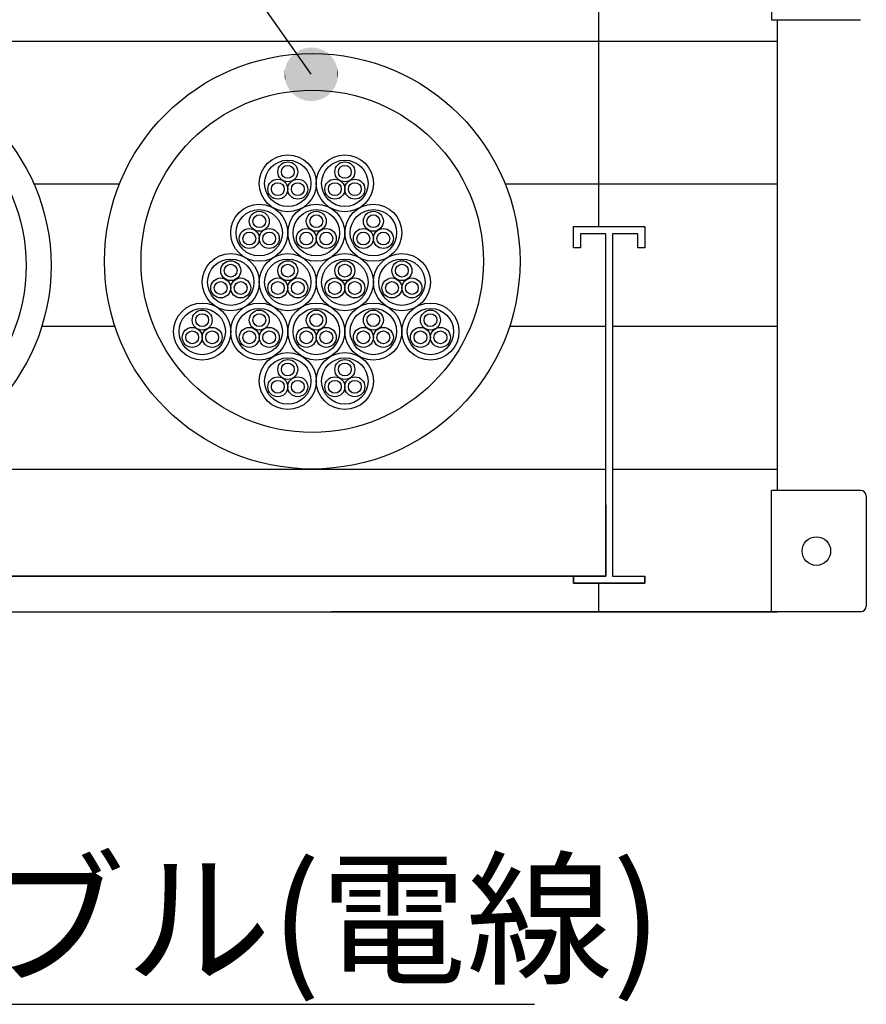
# Model space of a CAD drawing. Extents: x 1653 to 1880, y -281 to 73.
# Drawn here: x 1783 to 1807, y -104 to -76 of the extents above; entities that cross this region are included whole.
import ezdxf

# ---------------------------------------------------------------- set-up
doc = ezdxf.new("R2010")
doc.units = 0
doc.layers.add('1', color=7, linetype='CONTINUOUS')

# ---------------------------------------------------------------- blocks, each defined once
blk = doc.blocks.new('*U12')
at = {"layer": '1', "color": 2, "linetype": 'CONTINUOUS'}
for points in [[(1790.961, -78.411), (1790.915, -77.306), (1790.961, -77.264)], [(1790.963, -78.413), (1790.961, -77.264), (1790.963, -77.262)], [(1790.961, -78.411), (1790.961, -77.264), (1790.963, -78.413)], [(1791.013, -78.451), (1790.963, -77.262), (1791.013, -77.224)], [(1790.963, -78.413), (1790.963, -77.262), (1791.013, -78.451)], [(1791.015, -78.453), (1791.013, -77.224), (1791.015, -77.222)], [(1791.013, -78.451), (1791.013, -77.224), (1791.015, -78.453)], [(1791.068, -78.486), (1791.015, -77.222), (1791.068, -77.189)], [(1791.015, -78.453), (1791.015, -77.222), (1791.068, -78.486)], [(1791.07, -78.488), (1791.068, -77.189), (1791.07, -77.187)], [(1791.068, -78.486), (1791.068, -77.189), (1791.07, -78.488)], [(1791.126, -78.516), (1791.07, -77.187), (1791.126, -77.158)], [(1791.07, -78.488), (1791.07, -77.187), (1791.126, -78.516)], [(1791.128, -78.518), (1791.126, -77.158), (1791.128, -77.157)], [(1791.126, -78.516), (1791.126, -77.158), (1791.128, -78.518)], [(1791.186, -78.542), (1791.128, -77.157), (1791.186, -77.133)], [(1791.128, -78.518), (1791.128, -77.157), (1791.186, -78.542)], [(1791.189, -78.543), (1791.186, -77.133), (1791.189, -77.132)], [(1791.186, -78.542), (1791.186, -77.133), (1791.189, -78.543)], [(1791.249, -78.561), (1791.189, -77.132), (1791.249, -77.113)], [(1791.189, -78.543), (1791.189, -77.132), (1791.249, -78.561)], [(1791.249, -78.561), (1791.249, -77.113), (1791.251, -78.562)], [(1791.251, -78.562), (1791.249, -77.113), (1791.251, -77.113)], [(1791.312, -78.576), (1791.251, -77.113), (1791.312, -77.099)], [(1791.251, -78.562), (1791.251, -77.113), (1791.312, -78.576)], [(1791.312, -78.576), (1791.312, -77.099), (1791.315, -78.576)], [(1791.315, -78.576), (1791.312, -77.099), (1791.315, -77.099)], [(1791.377, -78.584), (1791.315, -77.099), (1791.377, -77.09)], [(1791.315, -78.576), (1791.315, -77.099), (1791.377, -78.584)], [(1791.377, -78.584), (1791.377, -77.09), (1791.38, -78.585)], [(1791.38, -78.585), (1791.377, -77.09), (1791.38, -77.09)], [(1791.443, -78.587), (1791.38, -77.09), (1791.443, -77.087)], [(1791.38, -78.585), (1791.38, -77.09), (1791.443, -78.587)], [(1791.443, -78.587), (1791.443, -77.087), (1791.445, -78.587)], [(1791.445, -78.587), (1791.443, -77.087), (1791.445, -77.087)], [(1791.445, -78.587), (1791.445, -77.087), (1791.508, -78.585)], [(1791.508, -78.585), (1791.445, -77.087), (1791.508, -77.09)], [(1791.508, -78.585), (1791.508, -77.09), (1791.511, -78.584)], [(1791.511, -78.584), (1791.508, -77.09), (1791.511, -77.09)], [(1791.511, -78.584), (1791.511, -77.09), (1791.573, -78.576)], [(1791.573, -78.576), (1791.511, -77.09), (1791.573, -77.099)], [(1791.573, -78.576), (1791.573, -77.099), (1791.576, -78.576)], [(1791.576, -78.576), (1791.573, -77.099), (1791.576, -77.099)], [(1791.576, -78.576), (1791.576, -77.099), (1791.637, -78.562)], [(1791.637, -78.562), (1791.576, -77.099), (1791.637, -77.113)], [(1791.637, -78.562), (1791.637, -77.113), (1791.639, -78.561)], [(1791.639, -78.561), (1791.637, -77.113), (1791.639, -77.113)], [(1791.639, -78.561), (1791.639, -77.113), (1791.699, -78.542)], [(1791.699, -78.542), (1791.639, -77.113), (1791.699, -77.132)], [(1791.699, -78.542), (1791.699, -77.132), (1791.702, -78.542)], [(1791.702, -78.542), (1791.699, -77.132), (1791.702, -77.133)], [(1791.702, -78.542), (1791.702, -77.133), (1791.76, -78.518)], [(1791.76, -78.518), (1791.702, -77.133), (1791.76, -77.157)], [(1791.76, -78.518), (1791.76, -77.157), (1791.762, -78.517)], [(1791.762, -78.517), (1791.76, -77.157), (1791.762, -77.158)], [(1791.762, -78.517), (1791.762, -77.158), (1791.818, -78.487)], [(1791.818, -78.487), (1791.762, -77.158), (1791.818, -77.187)], [(1791.818, -78.487), (1791.818, -77.187), (1791.82, -78.486)], [(1791.82, -78.486), (1791.818, -77.187), (1791.82, -77.189)], [(1791.82, -78.486), (1791.82, -77.189), (1791.873, -78.452)], [(1791.873, -78.452), (1791.82, -77.189), (1791.873, -77.222)], [(1791.873, -78.452), (1791.873, -77.222), (1791.875, -78.451)], [(1791.875, -78.451), (1791.873, -77.222), (1791.875, -77.224)], [(1791.875, -78.451), (1791.875, -77.224), (1791.925, -78.413)], [(1791.925, -78.413), (1791.875, -77.224), (1791.925, -77.262)], [(1791.925, -78.413), (1791.925, -77.262), (1791.927, -78.411)], [(1791.927, -78.411), (1791.925, -77.262), (1791.927, -77.264)], [(1791.927, -78.411), (1791.927, -77.264), (1791.973, -78.369)], [(1791.973, -78.369), (1791.927, -77.264), (1791.973, -77.306)], [(1790.74, -78.095), (1790.739, -77.582), (1790.74, -77.58)], [(1790.764, -78.153), (1790.74, -77.58), (1790.764, -77.522)], [(1790.74, -78.095), (1790.74, -77.58), (1790.764, -78.153)], [(1790.765, -78.156), (1790.764, -77.522), (1790.765, -77.519)], [(1790.764, -78.153), (1790.764, -77.522), (1790.765, -78.156)], [(1790.794, -78.211), (1790.765, -77.519), (1790.794, -77.464)], [(1790.765, -78.156), (1790.765, -77.519), (1790.794, -78.211)], [(1790.795, -78.214), (1790.794, -77.464), (1790.795, -77.461)], [(1790.794, -78.211), (1790.794, -77.464), (1790.795, -78.214)], [(1790.829, -78.266), (1790.795, -77.461), (1790.829, -77.408)], [(1790.795, -78.214), (1790.795, -77.461), (1790.829, -78.266)], [(1790.83, -78.269), (1790.829, -77.408), (1790.83, -77.406)], [(1790.829, -78.266), (1790.829, -77.408), (1790.83, -78.269)], [(1790.869, -78.318), (1790.83, -77.406), (1790.869, -77.356)], [(1790.83, -78.269), (1790.83, -77.406), (1790.869, -78.318)], [(1790.87, -78.321), (1790.869, -77.356), (1790.87, -77.354)], [(1790.869, -78.318), (1790.869, -77.356), (1790.87, -78.321)], [(1790.913, -78.367), (1790.87, -77.354), (1790.913, -77.308)], [(1790.87, -78.321), (1790.87, -77.354), (1790.913, -78.367)], [(1790.915, -78.369), (1790.913, -77.308), (1790.915, -77.306)], [(1790.913, -78.367), (1790.913, -77.308), (1790.915, -78.369)], [(1790.915, -78.369), (1790.915, -77.306), (1790.961, -78.411)], [(1791.973, -78.369), (1791.973, -77.306), (1791.975, -78.367)], [(1791.975, -78.367), (1791.973, -77.306), (1791.975, -77.308)], [(1791.975, -78.367), (1791.975, -77.308), (1792.018, -78.32)], [(1792.018, -78.32), (1791.975, -77.308), (1792.018, -77.354)], [(1792.018, -78.32), (1792.018, -77.354), (1792.019, -78.318)], [(1792.019, -78.318), (1792.018, -77.354), (1792.019, -77.357)], [(1792.019, -78.318), (1792.019, -77.357), (1792.058, -78.268)], [(1792.058, -78.268), (1792.019, -77.357), (1792.058, -77.406)], [(1792.058, -78.268), (1792.058, -77.406), (1792.059, -78.266)], [(1792.059, -78.266), (1792.058, -77.406), (1792.059, -77.409)], [(1792.059, -78.266), (1792.059, -77.409), (1792.093, -78.213)], [(1792.093, -78.213), (1792.059, -77.409), (1792.093, -77.461)], [(1792.093, -78.213), (1792.093, -77.461), (1792.094, -78.211)], [(1792.094, -78.211), (1792.093, -77.461), (1792.094, -77.464)], [(1792.094, -78.211), (1792.094, -77.464), (1792.123, -78.155)], [(1792.123, -78.155), (1792.094, -77.464), (1792.123, -77.519)], [(1792.123, -78.155), (1792.123, -77.519), (1792.124, -78.153)], [(1792.124, -78.153), (1792.123, -77.519), (1792.124, -77.522)], [(1792.124, -78.153), (1792.124, -77.522), (1792.148, -78.095)], [(1792.148, -78.095), (1792.124, -77.522), (1792.148, -77.58)], [(1792.148, -78.095), (1792.148, -77.58), (1792.149, -78.093)], [(1792.149, -78.093), (1792.148, -77.58), (1792.149, -77.583)], [(1790.697, -77.899), (1790.694, -77.839), (1790.697, -77.773)], [(1790.705, -77.965), (1790.697, -77.772), (1790.705, -77.708)], [(1790.697, -77.904), (1790.697, -77.773), (1790.697, -77.772)], [(1790.697, -77.904), (1790.697, -77.772), (1790.705, -77.965)], [(1790.697, -77.899), (1790.697, -77.773), (1790.697, -77.904)], [(1790.706, -77.969), (1790.705, -77.708), (1790.706, -77.706)], [(1790.705, -77.965), (1790.705, -77.708), (1790.706, -77.969)], [(1790.719, -78.03), (1790.706, -77.706), (1790.719, -77.645)], [(1790.706, -77.969), (1790.706, -77.706), (1790.719, -78.03)], [(1790.72, -78.033), (1790.719, -77.645), (1790.72, -77.642)], [(1790.719, -78.03), (1790.719, -77.645), (1790.72, -78.033)], [(1790.739, -78.092), (1790.72, -77.642), (1790.739, -77.582)], [(1790.72, -78.033), (1790.72, -77.642), (1790.739, -78.092)], [(1790.739, -78.092), (1790.739, -77.582), (1790.74, -78.095)], [(1792.149, -78.093), (1792.149, -77.583), (1792.168, -78.032)], [(1792.168, -78.032), (1792.149, -77.583), (1792.168, -77.642)], [(1792.168, -78.032), (1792.168, -77.642), (1792.169, -78.03)], [(1792.169, -78.03), (1792.168, -77.642), (1792.169, -77.645)], [(1792.169, -78.03), (1792.169, -77.645), (1792.182, -77.968)], [(1792.182, -77.968), (1792.169, -77.645), (1792.182, -77.706)], [(1792.182, -77.968), (1792.182, -77.706), (1792.183, -77.966)], [(1792.183, -77.966), (1792.182, -77.706), (1792.183, -77.709)], [(1792.183, -77.966), (1792.183, -77.709), (1792.191, -77.903)], [(1792.191, -77.903), (1792.183, -77.709), (1792.191, -77.771)], [(1792.191, -77.903), (1792.191, -77.771), (1792.191, -77.901)], [(1792.191, -77.901), (1792.191, -77.771), (1792.191, -77.776)], [(1792.191, -77.901), (1792.191, -77.776), (1792.194, -77.836)]]:
    blk.add_solid(points, dxfattribs=at)

msp = doc.modelspace()

# ---------------------------------------------------------------- linework, layer by layer
at = {"layer": '1', "color": 11, "linetype": 'CONTINUOUS'}
msp.add_line((1791.444, -77.837), (1753.28, -23.544), dxfattribs=at)
at = {"layer": '1', "color": 7, "linetype": 'CONTINUOUS'}
for p, q in [((1799.507, -82.106), (1799.507, -69.856)), ((1804.347, -72.906), (1804.347, -76.306)), ((1804.347, -76.306), (1806.847, -76.306)), ((1804.507, -76.306), (1804.507, -89.506)), ((1714.507, -76.906), (1804.507, -76.906)), ((1783.663, -80.906), (1786.069, -80.906)), ((1796.876, -80.906), (1804.507, -80.906)), ((1798.797, -82.106), (1800.797, -82.106)), ((1798.797, -82.706), (1798.797, -82.106)), ((1798.797, -82.106), (1800.797, -82.106)), ((1800.797, -82.106), (1800.797, -82.706)), ((1800.797, -82.106), (1800.797, -82.706)), ((1798.997, -82.306), (1798.997, -82.706)), ((1799.707, -82.306), (1798.997, -82.306)), ((1799.707, -82.306), (1798.997, -82.306)), ((1798.997, -82.306), (1798.997, -82.706)), ((1799.707, -91.906), (1799.707, -82.306)), ((1799.707, -89.906), (1799.707, -82.306)), ((1800.597, -82.306), (1799.887, -82.306)), ((1799.887, -82.306), (1799.887, -91.906)), ((1799.887, -82.306), (1799.887, -91.906)), ((1800.597, -82.306), (1799.887, -82.306)), ((1800.597, -82.706), (1800.597, -82.306)), ((1800.597, -82.706), (1800.597, -82.306)), ((1798.997, -82.706), (1798.797, -82.706)), ((1798.997, -82.706), (1798.797, -82.706)), ((1800.797, -82.706), (1800.597, -82.706)), ((1785.94, -84.906), (1783.888, -84.906)), ((1799.707, -84.906), (1797.004, -84.906)), ((1804.507, -84.906), (1799.887, -84.906)), ((1719.107, -88.906), (1799.707, -88.906)), ((1799.887, -88.906), (1804.507, -88.906)), ((1804.347, -92.906), (1804.347, -89.506)), ((1806.847, -89.506), (1804.347, -89.506)), ((1807.007, -89.666), (1807.007, -92.746)), ((1799.707, -89.906), (1799.707, -90.906)), ((1799.707, -90.906), (1799.707, -91.906)), ((1799.707, -91.906), (1719.562, -91.906)), ((1779.017, -91.906), (1799.017, -91.906)), ((1798.797, -92.106), (1798.797, -91.906)), ((1798.797, -91.906), (1799.707, -91.906)), ((1799.707, -91.906), (1798.797, -91.906)), ((1798.797, -91.906), (1798.797, -92.106)), ((1799.887, -91.906), (1800.797, -91.906)), ((1800.797, -91.906), (1800.797, -92.106)), ((1800.797, -92.106), (1800.797, -91.906)), ((1800.797, -92.106), (1798.797, -92.106)), ((1798.797, -92.106), (1799.797, -92.106)), ((1799.507, -92.906), (1799.507, -92.106)), ((1799.797, -92.106), (1800.797, -92.106)), ((1714.507, -92.906), (1804.507, -92.906)), ((1804.507, -92.906), (1792.007, -92.906)), ((1804.507, -92.906), (1804.347, -92.906)), ((1806.847, -92.906), (1804.507, -92.906))]:
    msp.add_line(p, q, dxfattribs=at)
at = {"layer": '1', "color": 2, "linetype": 'CONTINUOUS'}
msp.add_line((1774.381, -103.914), (1797.699, -103.914), dxfattribs=at)
at = {"layer": '1', "color": 7, "linetype": 'CONTINUOUS'}
for centre, radius in [((1791.472, -83.081), 5.825), ((1778.447, -83.206), 5.7), ((1778.447, -83.206), 5), ((1791.472, -83.081), 4.8), ((1790.785, -80.895), 0.8), ((1790.785, -80.895), 0.65), ((1790.785, -80.572), 0.28), ((1792.385, -80.895), 0.8), ((1792.385, -80.895), 0.65), ((1792.385, -80.572), 0.28), ((1790.785, -80.572), 0.18), ((1792.385, -80.572), 0.18), ((1790.505, -81.057), 0.28), ((1790.505, -81.057), 0.18), ((1791.065, -81.057), 0.28), ((1791.065, -81.057), 0.18), ((1792.105, -81.057), 0.28), ((1792.105, -81.057), 0.18), ((1792.665, -81.057), 0.28), ((1792.665, -81.057), 0.18), ((1789.985, -82.281), 0.8), ((1789.985, -82.281), 0.65), ((1789.985, -81.957), 0.28), ((1791.585, -82.281), 0.8), ((1791.585, -82.281), 0.65), ((1791.585, -81.957), 0.28), ((1793.185, -82.281), 0.8), ((1793.185, -82.281), 0.65), ((1793.185, -81.957), 0.28), ((1789.985, -81.957), 0.18), ((1791.585, -81.957), 0.18), ((1793.185, -81.957), 0.18), ((1789.705, -82.442), 0.28), ((1789.705, -82.442), 0.18), ((1790.265, -82.442), 0.28), ((1790.265, -82.442), 0.18), ((1791.305, -82.442), 0.28), ((1791.305, -82.442), 0.18), ((1791.865, -82.442), 0.28), ((1791.865, -82.442), 0.18), ((1792.905, -82.442), 0.28), ((1792.905, -82.442), 0.18), ((1793.465, -82.442), 0.28), ((1793.465, -82.442), 0.18), ((1789.185, -83.666), 0.8), ((1789.185, -83.666), 0.65), ((1789.185, -83.343), 0.28), ((1790.785, -83.666), 0.8), ((1790.785, -83.666), 0.65), ((1790.785, -83.343), 0.28), ((1792.385, -83.666), 0.8), ((1792.385, -83.666), 0.65), ((1792.385, -83.343), 0.28), ((1793.985, -83.666), 0.8), ((1793.985, -83.666), 0.65), ((1793.985, -83.343), 0.28), ((1789.185, -83.343), 0.18), ((1790.785, -83.343), 0.18), ((1792.385, -83.343), 0.18), ((1793.985, -83.343), 0.18), ((1788.905, -83.828), 0.28), ((1788.905, -83.828), 0.18), ((1789.465, -83.828), 0.28), ((1789.465, -83.828), 0.18), ((1790.505, -83.828), 0.28), ((1790.505, -83.828), 0.18), ((1791.065, -83.828), 0.28), ((1791.065, -83.828), 0.18), ((1792.105, -83.828), 0.28), ((1792.105, -83.828), 0.18), ((1792.665, -83.828), 0.28), ((1792.665, -83.828), 0.18), ((1793.705, -83.828), 0.28), ((1793.705, -83.828), 0.18), ((1794.265, -83.828), 0.28), ((1794.265, -83.828), 0.18), ((1788.385, -85.052), 0.8), ((1788.385, -85.052), 0.65), ((1788.385, -84.729), 0.28), ((1789.985, -85.052), 0.8), ((1789.985, -85.052), 0.65), ((1789.985, -84.729), 0.28), ((1791.585, -85.052), 0.8), ((1791.585, -85.052), 0.65), ((1791.585, -84.729), 0.28), ((1793.185, -85.052), 0.8), ((1793.185, -85.052), 0.65), ((1793.185, -84.729), 0.28), ((1794.785, -85.052), 0.8), ((1794.785, -85.052), 0.65), ((1794.785, -84.729), 0.28), ((1788.385, -84.729), 0.18), ((1789.985, -84.729), 0.18), ((1791.585, -84.729), 0.18), ((1793.185, -84.729), 0.18), ((1794.785, -84.729), 0.18), ((1788.105, -85.214), 0.28), ((1788.105, -85.214), 0.18), ((1788.665, -85.214), 0.28), ((1788.665, -85.214), 0.18), ((1789.705, -85.214), 0.28), ((1789.705, -85.214), 0.18), ((1790.265, -85.214), 0.28), ((1790.265, -85.214), 0.18), ((1791.305, -85.214), 0.28), ((1791.305, -85.214), 0.18), ((1791.865, -85.214), 0.28), ((1791.865, -85.214), 0.18), ((1792.905, -85.214), 0.28), ((1792.905, -85.214), 0.18), ((1793.465, -85.214), 0.28), ((1793.465, -85.214), 0.18), ((1794.505, -85.214), 0.28), ((1794.505, -85.214), 0.18), ((1795.065, -85.214), 0.28), ((1795.065, -85.214), 0.18), ((1790.785, -86.438), 0.8), ((1790.785, -86.438), 0.65), ((1790.785, -86.114), 0.28), ((1792.385, -86.438), 0.8), ((1792.385, -86.438), 0.65), ((1792.385, -86.114), 0.28), ((1790.785, -86.114), 0.18), ((1792.385, -86.114), 0.18), ((1790.505, -86.599), 0.28), ((1791.065, -86.599), 0.28), ((1792.105, -86.599), 0.28), ((1792.665, -86.599), 0.28), ((1790.505, -86.599), 0.18), ((1791.065, -86.599), 0.18), ((1792.105, -86.599), 0.18), ((1792.665, -86.599), 0.18), ((1805.607, -91.206), 0.4)]:
    msp.add_circle(centre, radius, dxfattribs=at)
for centre, start, end in [((1806.847, -89.666), 0, 90), ((1806.847, -92.746), 270, 0)]:
    msp.add_arc(centre, 0.16, start, end, dxfattribs=at)
at = {"layer": '1', "color": 7}
msp.add_point((1804.507, -92.906), dxfattribs=at)

# ---------------------------------------------------------------- block references
at = {"layer": '1', "color": 2}
msp.add_blockref('*U12', (0, 0), dxfattribs=at)

# ---------------------------------------------------------------- texts
at = {"layer": '1', "color": 7, "linetype": 'CONTINUOUS'}
msp.add_text('ケーブル(電線)', height=3, dxfattribs=at).set_placement((1773.949, -103.033))

doc.saveas('drawing.dxf')
